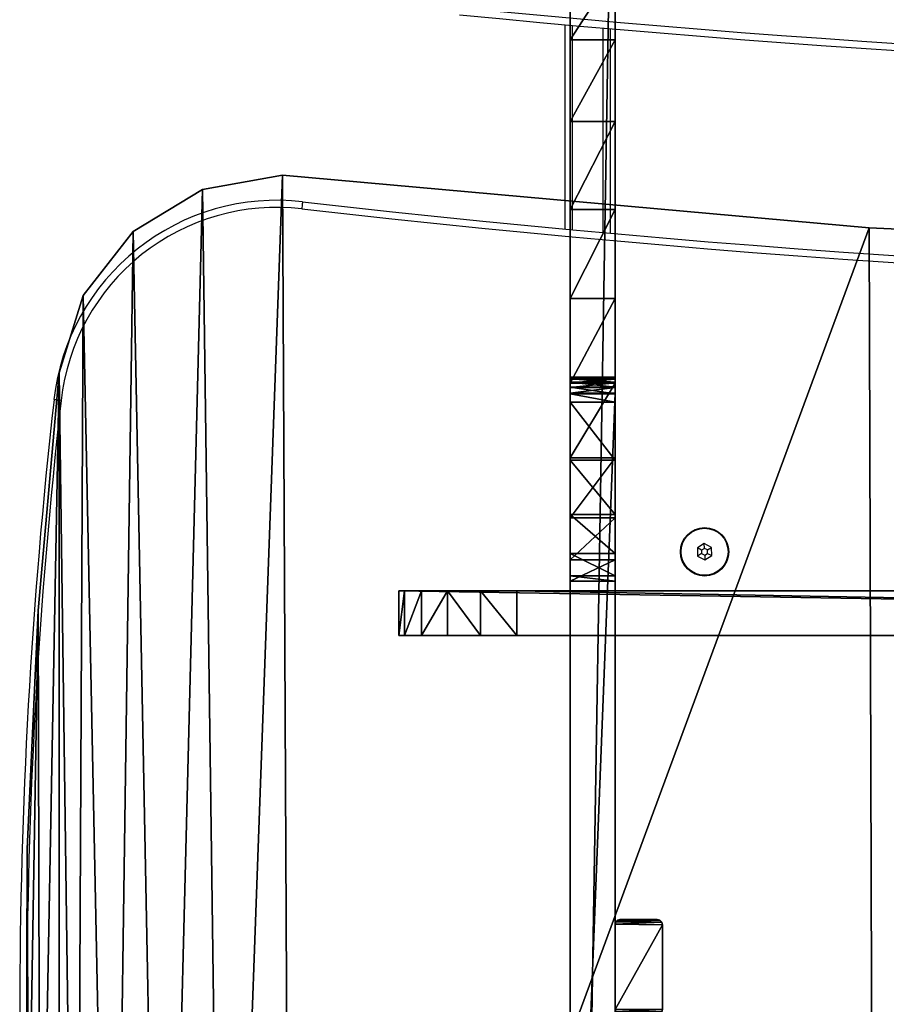
# Model space of a CAD drawing. Units: centimetres. Extents: x -74 to 73, y -67 to 67.
# Drawn here: x -73 to -37, y 0 to 42 of the extents above; entities that cross this region are included whole.
import ezdxf

# ---------------------------------------------------------------- set-up
doc = ezdxf.new("R2010")
doc.units = ezdxf.units.CM
doc.header["$LTSCALE"] = 2.54
doc.layers.get('0').update_dxf_attribs({"true_color": 0xff5454})

# ---------------------------------------------------------------- blocks, each defined once
blk = doc.blocks.new('Grupuj_5')
at = {"color": 0}
mesh = blk.add_polyface(dxfattribs=at)
corners = [(0, 0, 9), (0, 0.245, 3.455), (0, 0, 5), (0, 114, 9), (0, 0.955, 2.061), (0, 2.061, 0.955), (0, 3.455, 0.245), (0, 5), (0, 109), (0, 110.545, 0.245), (0, 111.939, 0.955), (0, 113.045, 2.061), (0, 113.755, 3.455), (0, 114, 5)]
mesh.append_faces([[corners[k] for k in face] for face in [(0, 1, 2), (12, 3, 13)]], dxfattribs={"vtx0": -1, "color": 0})
mesh.append_faces([[corners[k] for k in face] for face in [(1, 3, 4), (4, 3, 5), (5, 3, 6), (6, 3, 7), (7, 3, 8), (8, 3, 9), (9, 3, 10), (10, 3, 11), (11, 3, 12)]], dxfattribs={"vtx0": -1, "vtx1": -1, "color": 0})
mesh.append_faces([[corners[k] for k in face] for face in [(1, 0, 3)]], dxfattribs={"vtx0": -1, "vtx2": -1, "color": 0})
at = {"color": 18, "true_color": 0x010101}
mesh = blk.add_polyface(dxfattribs=at)
corners = [(0, 0, 9), (1.9, 114, 9), (0, 114, 9), (1.9, 0, 9)]
mesh.append_faces([[corners[k] for k in face] for face in [(0, 1, 2), (1, 0, 3)]], dxfattribs={"vtx0": -1, "color": 18})
at = {"color": 0}
mesh = blk.add_polyface(dxfattribs=at)
corners = [(1.9, 0.245, 3.455), (1.9, 0, 9), (1.9, 0, 5), (1.9, 114, 9), (1.9, 0.955, 2.061), (1.9, 2.061, 0.955), (1.9, 3.455, 0.245), (1.9, 5), (1.9, 109), (1.9, 110.545, 0.245), (1.9, 111.939, 0.955), (1.9, 113.045, 2.061), (1.9, 113.755, 3.455), (1.9, 114, 5)]
mesh.append_faces([[corners[k] for k in face] for face in [(0, 1, 2), (3, 12, 13)]], dxfattribs={"vtx0": -1, "color": 0})
mesh.append_faces([[corners[k] for k in face] for face in [(1, 0, 3)]], dxfattribs={"vtx0": -1, "vtx1": -1, "color": 0})
mesh.append_faces([[corners[k] for k in face] for face in [(3, 0, 4), (3, 4, 5), (3, 5, 6), (3, 6, 7), (3, 7, 8), (3, 8, 9), (3, 9, 10), (3, 10, 11), (3, 11, 12)]], dxfattribs={"vtx0": -1, "vtx2": -1, "color": 0})
at = {"color": 18, "true_color": 0x010101}
mesh = blk.add_polyface(dxfattribs=at)
corners = [(1.9, 109), (0, 5), (0, 109), (1.9, 5)]
mesh.append_faces([[corners[k] for k in face] for face in [(0, 1, 2), (1, 0, 3)]], dxfattribs={"vtx0": -1, "color": 18})
mesh = blk.add_polyface(dxfattribs=at)
corners = [(1.9, 5), (0, 3.455, 0.245), (0, 5), (1.9, 3.455, 0.245)]
mesh.append_faces([[corners[k] for k in face] for face in [(0, 1, 2), (1, 0, 3)]], dxfattribs={"vtx0": -1, "color": 18})
mesh = blk.add_polyface(dxfattribs=at)
corners = [(1.9, 3.455, 0.245), (0, 2.061, 0.955), (0, 3.455, 0.245), (1.9, 2.061, 0.955)]
mesh.append_faces([[corners[k] for k in face] for face in [(0, 1, 2), (1, 0, 3)]], dxfattribs={"vtx0": -1, "color": 18})
mesh = blk.add_polyface(dxfattribs=at)
corners = [(1.9, 0.955, 2.061), (0, 2.061, 0.955), (1.9, 2.061, 0.955), (0, 0.955, 2.061)]
mesh.append_faces([[corners[k] for k in face] for face in [(0, 1, 2), (1, 0, 3)]], dxfattribs={"vtx0": -1, "color": 18})
mesh = blk.add_polyface(dxfattribs=at)
corners = [(1.9, 0.245, 3.455), (0, 0.955, 2.061), (1.9, 0.955, 2.061), (0, 0.245, 3.455)]
mesh.append_faces([[corners[k] for k in face] for face in [(0, 1, 2), (1, 0, 3)]], dxfattribs={"vtx0": -1, "color": 18})
mesh = blk.add_polyface(dxfattribs=at)
corners = [(1.9, 0, 5), (0, 0.245, 3.455), (1.9, 0.245, 3.455), (0, 0, 5)]
mesh.append_faces([[corners[k] for k in face] for face in [(0, 1, 2), (1, 0, 3)]], dxfattribs={"vtx0": -1, "color": 18})
mesh = blk.add_polyface(dxfattribs=at)
corners = [(1.9, 0, 9), (0, 0, 5), (1.9, 0, 5), (0, 0, 9)]
mesh.append_faces([[corners[k] for k in face] for face in [(0, 1, 2), (1, 0, 3)]], dxfattribs={"vtx0": -1, "color": 18})
blk = doc.blocks.new('deska0913_LOW')
at = {"color": 8, "true_color": 0x6f7c7e}
blk.add_blockref('Grupuj_5', (0, 0), dxfattribs=at)
blk = doc.blocks.new('Grupuj_9')
at = {"color": 0}
mesh = blk.add_polyface(dxfattribs=at)
corners = [(0, 1.816), (0.025, 0.094), (0, 0.187), (0.025, 1.91), (0.094, 0.025), (0.094, 1.979), (0.187, 0), (0.187, 2.004), (3.776, 0), (3.798, 2.004), (3.886, 0.03), (3.897, 1.977), (3.967, 0.11), (3.97, 1.905), (3.996, 0.221), (3.996, 1.806)]
mesh.append_faces([[corners[k] for k in face] for face in [(0, 1, 2), (14, 13, 15)]], dxfattribs={"vtx0": -1, "color": 0})
mesh.append_faces([[corners[k] for k in face] for face in [(1, 3, 4), (4, 5, 6), (6, 7, 8), (8, 9, 10), (10, 11, 12), (12, 13, 14)]], dxfattribs={"vtx0": -1, "vtx1": -1, "color": 0})
mesh.append_faces([[corners[k] for k in face] for face in [(1, 0, 3), (4, 3, 5), (6, 5, 7), (8, 7, 9), (10, 9, 11), (12, 11, 13)]], dxfattribs={"vtx0": -1, "vtx2": -1, "color": 0})
mesh = blk.add_polyface(dxfattribs=at)
corners = [(0.025, 0.094, 18.057), (0, 1.816, 18.057), (0, 0.187, 18.057), (0.025, 1.91, 18.057), (0.094, 0.025, 18.057), (0.094, 1.979, 18.057), (0.187, 0, 18.057), (0.187, 2.004, 18.057), (3.776, 0, 18.057), (3.798, 2.004, 18.057), (3.886, 0.03, 18.057), (3.897, 1.977, 18.057), (3.967, 0.11, 18.057), (3.97, 1.905, 18.057), (3.996, 0.221, 18.057), (3.996, 1.806, 18.057)]
mesh.append_faces([[corners[k] for k in face] for face in [(0, 1, 2), (13, 14, 15)]], dxfattribs={"vtx0": -1, "color": 0})
mesh.append_faces([[corners[k] for k in face] for face in [(1, 0, 3), (3, 4, 5), (5, 6, 7), (7, 8, 9), (9, 10, 11), (11, 12, 13)]], dxfattribs={"vtx0": -1, "vtx1": -1, "color": 0})
mesh.append_faces([[corners[k] for k in face] for face in [(3, 0, 4), (5, 4, 6), (7, 6, 8), (9, 8, 10), (11, 10, 12), (13, 12, 14)]], dxfattribs={"vtx0": -1, "vtx2": -1, "color": 0})
mesh = blk.add_polyface(dxfattribs=at)
corners = [(0.025, 1.91, 18.057), (0, 1.816), (0, 1.816, 18.057), (0.025, 1.91)]
mesh.append_faces([[corners[k] for k in face] for face in [(0, 1, 2), (1, 0, 3)]], dxfattribs={"vtx0": -1, "color": 0})
mesh = blk.add_polyface(dxfattribs=at)
corners = [(0, 1.816, 18.057), (0, 0.187), (0, 0.187, 18.057), (0, 1.816)]
mesh.append_faces([[corners[k] for k in face] for face in [(0, 1, 2), (1, 0, 3)]], dxfattribs={"vtx0": -1, "color": 0})
mesh = blk.add_polyface(dxfattribs=at)
corners = [(0.094, 1.979, 18.057), (0.025, 1.91), (0.025, 1.91, 18.057), (0.094, 1.979)]
mesh.append_faces([[corners[k] for k in face] for face in [(0, 1, 2), (1, 0, 3)]], dxfattribs={"vtx0": -1, "color": 0})
mesh = blk.add_polyface(dxfattribs=at)
corners = [(0.094, 1.979, 18.057), (0.187, 2.004), (0.094, 1.979), (0.187, 2.004, 18.057)]
mesh.append_faces([[corners[k] for k in face] for face in [(0, 1, 2), (1, 0, 3)]], dxfattribs={"vtx0": -1, "color": 0})
mesh = blk.add_polyface(dxfattribs=at)
corners = [(0.187, 2.004, 18.057), (3.798, 2.004), (0.187, 2.004), (3.798, 2.004, 18.057)]
mesh.append_faces([[corners[k] for k in face] for face in [(0, 1, 2), (1, 0, 3)]], dxfattribs={"vtx0": -1, "color": 0})
mesh = blk.add_polyface(dxfattribs=at)
corners = [(3.798, 2.004, 18.057), (3.897, 1.977), (3.798, 2.004), (3.897, 1.977, 18.057)]
mesh.append_faces([[corners[k] for k in face] for face in [(0, 1, 2), (1, 0, 3)]], dxfattribs={"vtx0": -1, "color": 0})
mesh = blk.add_polyface(dxfattribs=at)
corners = [(3.897, 1.977), (3.97, 1.905, 18.057), (3.97, 1.905), (3.897, 1.977, 18.057)]
mesh.append_faces([[corners[k] for k in face] for face in [(0, 1, 2), (1, 0, 3)]], dxfattribs={"vtx0": -1, "color": 0})
mesh = blk.add_polyface(dxfattribs=at)
corners = [(3.97, 1.905), (3.996, 1.806, 18.057), (3.996, 1.806), (3.97, 1.905, 18.057)]
mesh.append_faces([[corners[k] for k in face] for face in [(0, 1, 2), (1, 0, 3)]], dxfattribs={"vtx0": -1, "color": 0})
mesh = blk.add_polyface(dxfattribs=at)
corners = [(3.996, 1.806), (3.996, 0.221, 18.057), (3.996, 0.221), (3.996, 1.806, 18.057)]
mesh.append_faces([[corners[k] for k in face] for face in [(0, 1, 2), (1, 0, 3)]], dxfattribs={"vtx0": -1, "color": 0})
mesh = blk.add_polyface(dxfattribs=at)
corners = [(0, 0.187, 18.057), (0.025, 0.094), (0.025, 0.094, 18.057), (0, 0.187)]
mesh.append_faces([[corners[k] for k in face] for face in [(0, 1, 2), (1, 0, 3)]], dxfattribs={"vtx0": -1, "color": 0})
mesh = blk.add_polyface(dxfattribs=at)
corners = [(0.025, 0.094, 18.057), (0.094, 0.025), (0.094, 0.025, 18.057), (0.025, 0.094)]
mesh.append_faces([[corners[k] for k in face] for face in [(0, 1, 2), (1, 0, 3)]], dxfattribs={"vtx0": -1, "color": 0})
mesh = blk.add_polyface(dxfattribs=at)
corners = [(0.187, 0, 18.057), (0.094, 0.025), (0.187, 0), (0.094, 0.025, 18.057)]
mesh.append_faces([[corners[k] for k in face] for face in [(0, 1, 2), (1, 0, 3)]], dxfattribs={"vtx0": -1, "color": 0})
mesh = blk.add_polyface(dxfattribs=at)
corners = [(3.776, 0, 18.057), (0.187, 0), (3.776, 0), (0.187, 0, 18.057)]
mesh.append_faces([[corners[k] for k in face] for face in [(0, 1, 2), (1, 0, 3)]], dxfattribs={"vtx0": -1, "color": 0})
mesh = blk.add_polyface(dxfattribs=at)
corners = [(3.886, 0.03, 18.057), (3.776, 0), (3.886, 0.03), (3.776, 0, 18.057)]
mesh.append_faces([[corners[k] for k in face] for face in [(0, 1, 2), (1, 0, 3)]], dxfattribs={"vtx0": -1, "color": 0})
mesh = blk.add_polyface(dxfattribs=at)
corners = [(3.967, 0.11, 18.057), (3.886, 0.03), (3.967, 0.11), (3.886, 0.03, 18.057)]
mesh.append_faces([[corners[k] for k in face] for face in [(0, 1, 2), (1, 0, 3)]], dxfattribs={"vtx0": -1, "color": 0})
mesh = blk.add_polyface(dxfattribs=at)
corners = [(3.996, 0.221), (3.967, 0.11, 18.057), (3.967, 0.11), (3.996, 0.221, 18.057)]
mesh.append_faces([[corners[k] for k in face] for face in [(0, 1, 2), (1, 0, 3)]], dxfattribs={"vtx0": -1, "color": 0})
blk = doc.blocks.new('metal0913')
at = {"color": 9, "true_color": 0xc8c8c8}
blk.add_blockref('Grupuj_9', (-140.7, 0), dxfattribs=at)
blk = doc.blocks.new('Grupuj_1')
at = {"color": 0}
mesh = blk.add_polyface(dxfattribs=at)
corners = [(0, 14.312, 32.899), (0, 14.148, 24.331), (0, 13.949, 33), (0, 14.648, 32.256), (0, 14.57, 32.624), (0, 35.798, 51.689), (0, 35.704, 47.797), (0, 35.704, 51.481), (0, 35.875, 47.167), (0, 35.954, 51.855), (0, 36.11, 46.556), (0, 36.155, 51.963), (0, 36.405, 45.972), (0, 36.38, 52), (0, 84.957, 52), (0, 36.756, 45.421), (0, 39.215, 41.964), (0, 41.529, 37.547), (0, 43.176, 32.84), (0, 44.121, 27.944), (0, 44.343, 22.963), (0, 79.811, 37.545), (0, 78.165, 32.839), (0, 77.22, 27.944), (0, 76.994, 22.963), (0, 82.121, 41.964), (0, 84.58, 45.421), (0, 84.925, 45.969), (0, 85.206, 46.553), (0, 85.188, 51.961), (0, 85.393, 51.847), (0, 85.418, 47.165), (0, 85.55, 51.672), (0, 85.56, 47.797), (0, 85.639, 51.456), (0, 106.729, 32.492), (0, 107.189, 24.331), (0, 106.689, 32.256), (0, 106.84, 32.705), (0, 107.011, 32.873), (0, 107.226, 32.981), (0, 0.094, 32.65), (0, 0, 3), (0, 0, 32.3), (0, 0.402, 1.5), (0, 0.35, 32.906), (0, 0.7, 33), (0, 1.5, 0.402), (0, 3), (0, 14.754, 20.631), (0, 16.249, 17.193), (0, 18.542, 14.227), (0, 21.493, 11.915), (0, 24.921, 10.396), (0, 28.616, 9.765), (0, 118.337), (0, 32.354, 10.059), (0, 35.904, 11.262), (0, 39.052, 13.298), (0, 41.604, 16.045), (0, 43.404, 19.333), (0, 88.961, 9.863), (0, 85.384, 11.088), (0, 82.221, 13.162), (0, 79.671, 15.953), (0, 77.892, 19.29), (0, 92.73, 9.561), (0, 96.456, 10.203), (0, 99.908, 11.747), (0, 102.869, 14.097), (0, 105.157, 17.108), (0, 106.627, 20.592), (0, 120.637, 33), (0, 119.837, 0.402), (0, 120.935, 1.5), (0, 120.987, 32.907), (0, 121.337, 3), (0, 121.243, 32.65), (0, 121.337, 32.3)]
mesh.append_faces([[corners[k] for k in face] for face in [(3, 0, 4), (5, 6, 7), (33, 32, 34), (35, 36, 37), (41, 42, 43), (76, 77, 78)]], dxfattribs={"vtx0": -1, "color": 0})
mesh.append_faces([[corners[k] for k in face] for face in [(0, 1, 2), (1, 0, 3), (6, 5, 8), (8, 9, 10), (10, 11, 12), (12, 14, 15), (15, 14, 16), (16, 14, 17), (17, 14, 18), (18, 14, 19), (19, 14, 20), (21, 14, 25), (25, 14, 26), (26, 14, 27), (27, 14, 28), (28, 30, 31), (31, 32, 33), (42, 41, 44), (44, 46, 47), (47, 2, 48), (48, 54, 55), (61, 20, 62), (62, 20, 63), (63, 20, 64), (64, 20, 65), (65, 20, 24), (55, 72, 73), (73, 72, 74), (74, 75, 76)]], dxfattribs={"vtx0": -1, "vtx1": -1, "color": 0})
mesh.append_faces([[corners[k] for k in face] for face in [(20, 14, 21), (48, 2, 1), (55, 20, 61), (55, 36, 40)]], dxfattribs={"vtx0": -1, "vtx1": -1, "vtx2": -1, "color": 0})
mesh.append_faces([[corners[k] for k in face] for face in [(8, 5, 9), (10, 9, 11), (12, 11, 13), (12, 13, 14), (20, 21, 22), (20, 22, 23), (20, 23, 24), (28, 14, 29), (28, 29, 30), (31, 30, 32), (36, 35, 38), (36, 38, 39), (36, 39, 40), (44, 41, 45), (44, 45, 46), (47, 46, 2), (48, 1, 49), (48, 49, 50), (48, 50, 51), (48, 51, 52), (48, 52, 53), (48, 53, 54), (55, 54, 56), (55, 56, 57), (55, 57, 58), (55, 58, 59), (55, 59, 60), (55, 60, 20), (55, 61, 66), (55, 66, 67), (55, 67, 68), (55, 68, 69), (55, 69, 70), (55, 70, 71), (55, 71, 36), (55, 40, 72), (74, 72, 75), (76, 75, 77)]], dxfattribs={"vtx0": -1, "vtx2": -1, "color": 0})
mesh = blk.add_polyface(dxfattribs=at)
corners = [(1.9, 0, 3), (1.9, 0.094, 32.65), (1.9, 0, 32.3), (1.9, 0.402, 1.5), (1.9, 0.35, 32.906), (1.9, 0.7, 33), (1.9, 1.5, 0.402), (1.9, 13.949, 33), (1.9, 3), (1.9, 14.148, 24.331), (1.9, 14.754, 20.631), (1.9, 16.249, 17.193), (1.9, 18.542, 14.227), (1.9, 21.493, 11.915), (1.9, 24.921, 10.396), (1.9, 28.616, 9.765), (1.9, 118.337), (1.9, 32.354, 10.059), (1.9, 35.904, 11.262), (1.9, 39.052, 13.298), (1.9, 41.604, 16.045), (1.9, 43.404, 19.333), (1.9, 44.343, 22.963), (1.9, 88.961, 9.863), (1.9, 85.384, 11.088), (1.9, 82.221, 13.162), (1.9, 79.671, 15.953), (1.9, 77.892, 19.29), (1.9, 76.994, 22.963), (1.9, 92.73, 9.561), (1.9, 96.456, 10.203), (1.9, 99.908, 11.747), (1.9, 102.869, 14.097), (1.9, 105.157, 17.108), (1.9, 106.627, 20.592), (1.9, 107.189, 24.331), (1.9, 107.226, 32.981), (1.9, 120.637, 33), (1.9, 119.837, 0.402), (1.9, 120.935, 1.5), (1.9, 120.987, 32.907), (1.9, 121.337, 3), (1.9, 121.243, 32.65), (1.9, 121.337, 32.3), (1.9, 106.729, 32.492), (1.9, 106.689, 32.256), (1.9, 106.84, 32.705), (1.9, 107.011, 32.873), (1.9, 35.875, 47.167), (1.9, 35.704, 51.481), (1.9, 35.704, 47.797), (1.9, 35.798, 51.689), (1.9, 35.954, 51.855), (1.9, 36.11, 46.556), (1.9, 36.155, 51.963), (1.9, 36.405, 45.972), (1.9, 36.38, 52), (1.9, 84.957, 52), (1.9, 36.756, 45.421), (1.9, 39.215, 41.964), (1.9, 41.529, 37.547), (1.9, 43.176, 32.84), (1.9, 44.121, 27.944), (1.9, 79.811, 37.545), (1.9, 78.165, 32.839), (1.9, 77.22, 27.944), (1.9, 82.121, 41.964), (1.9, 84.58, 45.421), (1.9, 84.925, 45.969), (1.9, 85.206, 46.553), (1.9, 85.188, 51.961), (1.9, 85.393, 51.847), (1.9, 85.418, 47.165), (1.9, 85.55, 51.672), (1.9, 85.56, 47.797), (1.9, 85.639, 51.456), (1.9, 14.312, 32.899), (1.9, 14.648, 32.256), (1.9, 14.57, 32.624)]
mesh.append_faces([[corners[k] for k in face] for face in [(0, 1, 2), (42, 41, 43), (35, 44, 45), (48, 49, 50), (73, 74, 75), (76, 77, 78)]], dxfattribs={"vtx0": -1, "color": 0})
mesh.append_faces([[corners[k] for k in face] for face in [(1, 3, 4), (4, 3, 5), (5, 6, 7), (9, 8, 10), (10, 8, 11), (11, 8, 12), (12, 8, 13), (13, 8, 14), (14, 8, 15), (15, 16, 17), (17, 16, 18), (18, 16, 19), (19, 16, 20), (20, 16, 21), (21, 16, 22), (23, 16, 29), (29, 16, 30), (30, 16, 31), (31, 16, 32), (32, 16, 33), (33, 16, 34), (34, 16, 35), (36, 16, 37), (37, 39, 40), (40, 41, 42), (44, 35, 46), (46, 35, 47), (47, 35, 36), (49, 48, 51), (51, 48, 52), (52, 53, 54), (54, 55, 56), (56, 55, 57), (63, 22, 64), (64, 22, 65), (65, 22, 28), (57, 69, 70), (70, 69, 71), (71, 72, 73)]], dxfattribs={"vtx0": -1, "vtx1": -1, "color": 0})
mesh.append_faces([[corners[k] for k in face] for face in [(7, 8, 9), (22, 16, 23), (35, 16, 36), (57, 22, 63)]], dxfattribs={"vtx0": -1, "vtx1": -1, "vtx2": -1, "color": 0})
mesh.append_faces([[corners[k] for k in face] for face in [(1, 0, 3), (5, 3, 6), (7, 6, 8), (15, 8, 16), (22, 23, 24), (22, 24, 25), (22, 25, 26), (22, 26, 27), (22, 27, 28), (37, 16, 38), (37, 38, 39), (40, 39, 41), (52, 48, 53), (54, 53, 55), (57, 55, 58), (57, 58, 59), (57, 59, 60), (57, 60, 61), (57, 61, 62), (57, 62, 22), (57, 63, 66), (57, 66, 67), (57, 67, 68), (57, 68, 69), (71, 69, 72), (73, 72, 74), (9, 76, 7), (76, 9, 77)]], dxfattribs={"vtx0": -1, "vtx2": -1, "color": 0})
at = {"color": 18, "true_color": 0x010101}
mesh = blk.add_polyface(dxfattribs=at)
corners = [(1.9, 118.337), (0, 3), (0, 118.337), (1.9, 3)]
mesh.append_faces([[corners[k] for k in face] for face in [(0, 1, 2), (1, 0, 3)]], dxfattribs={"vtx0": -1, "color": 18})
mesh = blk.add_polyface(dxfattribs=at)
corners = [(0, 99.908, 11.747), (1.9, 102.869, 14.097), (0, 102.869, 14.097), (1.9, 99.908, 11.747)]
mesh.append_faces([[corners[k] for k in face] for face in [(0, 1, 2), (1, 0, 3)]], dxfattribs={"vtx0": -1, "color": 18})
mesh = blk.add_polyface(dxfattribs=at)
corners = [(0, 96.456, 10.203), (1.9, 99.908, 11.747), (0, 99.908, 11.747), (1.9, 96.456, 10.203)]
mesh.append_faces([[corners[k] for k in face] for face in [(0, 1, 2), (1, 0, 3)]], dxfattribs={"vtx0": -1, "color": 18})
mesh = blk.add_polyface(dxfattribs=at)
corners = [(0, 92.73, 9.561), (1.9, 96.456, 10.203), (0, 96.456, 10.203), (1.9, 92.73, 9.561)]
mesh.append_faces([[corners[k] for k in face] for face in [(0, 1, 2), (1, 0, 3)]], dxfattribs={"vtx0": -1, "color": 18})
mesh = blk.add_polyface(dxfattribs=at)
corners = [(0, 88.961, 9.863), (1.9, 92.73, 9.561), (0, 92.73, 9.561), (1.9, 88.961, 9.863)]
mesh.append_faces([[corners[k] for k in face] for face in [(0, 1, 2), (1, 0, 3)]], dxfattribs={"vtx0": -1, "color": 18})
mesh = blk.add_polyface(dxfattribs=at)
corners = [(0, 85.384, 11.088), (1.9, 88.961, 9.863), (0, 88.961, 9.863), (1.9, 85.384, 11.088)]
mesh.append_faces([[corners[k] for k in face] for face in [(0, 1, 2), (1, 0, 3)]], dxfattribs={"vtx0": -1, "color": 18})
mesh = blk.add_polyface(dxfattribs=at)
corners = [(0, 85.55, 51.672), (1.9, 85.639, 51.456), (0, 85.639, 51.456), (1.9, 85.55, 51.672)]
mesh.append_faces([[corners[k] for k in face] for face in [(0, 1, 2), (1, 0, 3)]], dxfattribs={"vtx0": -1, "color": 18})
mesh = blk.add_polyface(dxfattribs=at)
corners = [(0, 85.639, 51.456), (1.9, 85.56, 47.797), (0, 85.56, 47.797), (1.9, 85.639, 51.456)]
mesh.append_faces([[corners[k] for k in face] for face in [(0, 1, 2), (1, 0, 3)]], dxfattribs={"vtx0": -1, "color": 18})
mesh = blk.add_polyface(dxfattribs=at)
corners = [(0, 85.56, 47.797), (1.9, 85.418, 47.165), (0, 85.418, 47.165), (1.9, 85.56, 47.797)]
mesh.append_faces([[corners[k] for k in face] for face in [(0, 1, 2), (1, 0, 3)]], dxfattribs={"vtx0": -1, "color": 18})
mesh = blk.add_polyface(dxfattribs=at)
corners = [(0, 85.393, 51.847), (1.9, 85.55, 51.672), (0, 85.55, 51.672), (1.9, 85.393, 51.847)]
mesh.append_faces([[corners[k] for k in face] for face in [(0, 1, 2), (1, 0, 3)]], dxfattribs={"vtx0": -1, "color": 18})
mesh = blk.add_polyface(dxfattribs=at)
corners = [(0, 85.418, 47.165), (1.9, 85.206, 46.553), (0, 85.206, 46.553), (1.9, 85.418, 47.165)]
mesh.append_faces([[corners[k] for k in face] for face in [(0, 1, 2), (1, 0, 3)]], dxfattribs={"vtx0": -1, "color": 18})
mesh = blk.add_polyface(dxfattribs=at)
corners = [(0, 85.188, 51.961), (1.9, 85.393, 51.847), (0, 85.393, 51.847), (1.9, 85.188, 51.961)]
mesh.append_faces([[corners[k] for k in face] for face in [(0, 1, 2), (1, 0, 3)]], dxfattribs={"vtx0": -1, "color": 18})
mesh = blk.add_polyface(dxfattribs=at)
corners = [(0, 82.221, 13.162), (1.9, 85.384, 11.088), (0, 85.384, 11.088), (1.9, 82.221, 13.162)]
mesh.append_faces([[corners[k] for k in face] for face in [(0, 1, 2), (1, 0, 3)]], dxfattribs={"vtx0": -1, "color": 18})
mesh = blk.add_polyface(dxfattribs=at)
corners = [(0, 85.206, 46.553), (1.9, 84.925, 45.969), (0, 84.925, 45.969), (1.9, 85.206, 46.553)]
mesh.append_faces([[corners[k] for k in face] for face in [(0, 1, 2), (1, 0, 3)]], dxfattribs={"vtx0": -1, "color": 18})
mesh = blk.add_polyface(dxfattribs=at)
corners = [(0, 84.957, 52), (1.9, 85.188, 51.961), (0, 85.188, 51.961), (1.9, 84.957, 52)]
mesh.append_faces([[corners[k] for k in face] for face in [(0, 1, 2), (1, 0, 3)]], dxfattribs={"vtx0": -1, "color": 18})
mesh = blk.add_polyface(dxfattribs=at)
corners = [(0, 36.38, 52), (1.9, 84.957, 52), (0, 84.957, 52), (1.9, 36.38, 52)]
mesh.append_faces([[corners[k] for k in face] for face in [(0, 1, 2), (1, 0, 3)]], dxfattribs={"vtx0": -1, "color": 18})
mesh = blk.add_polyface(dxfattribs=at)
corners = [(0, 84.925, 45.969), (1.9, 84.58, 45.421), (0, 84.58, 45.421), (1.9, 84.925, 45.969)]
mesh.append_faces([[corners[k] for k in face] for face in [(0, 1, 2), (1, 0, 3)]], dxfattribs={"vtx0": -1, "color": 18})
mesh = blk.add_polyface(dxfattribs=at)
corners = [(0, 84.58, 45.421), (1.9, 82.121, 41.964), (0, 82.121, 41.964), (1.9, 84.58, 45.421)]
mesh.append_faces([[corners[k] for k in face] for face in [(0, 1, 2), (1, 0, 3)]], dxfattribs={"vtx0": -1, "color": 18})
mesh = blk.add_polyface(dxfattribs=at)
corners = [(0, 79.671, 15.953), (1.9, 82.221, 13.162), (0, 82.221, 13.162), (1.9, 79.671, 15.953)]
mesh.append_faces([[corners[k] for k in face] for face in [(0, 1, 2), (1, 0, 3)]], dxfattribs={"vtx0": -1, "color": 18})
mesh = blk.add_polyface(dxfattribs=at)
corners = [(0, 82.121, 41.964), (1.9, 79.811, 37.545), (0, 79.811, 37.545), (1.9, 82.121, 41.964)]
mesh.append_faces([[corners[k] for k in face] for face in [(0, 1, 2), (1, 0, 3)]], dxfattribs={"vtx0": -1, "color": 18})
mesh = blk.add_polyface(dxfattribs=at)
corners = [(0, 79.811, 37.545), (1.9, 78.165, 32.839), (0, 78.165, 32.839), (1.9, 79.811, 37.545)]
mesh.append_faces([[corners[k] for k in face] for face in [(0, 1, 2), (1, 0, 3)]], dxfattribs={"vtx0": -1, "color": 18})
mesh = blk.add_polyface(dxfattribs=at)
corners = [(0, 77.892, 19.29), (1.9, 79.671, 15.953), (0, 79.671, 15.953), (1.9, 77.892, 19.29)]
mesh.append_faces([[corners[k] for k in face] for face in [(0, 1, 2), (1, 0, 3)]], dxfattribs={"vtx0": -1, "color": 18})
mesh = blk.add_polyface(dxfattribs=at)
corners = [(0, 78.165, 32.839), (1.9, 77.22, 27.944), (0, 77.22, 27.944), (1.9, 78.165, 32.839)]
mesh.append_faces([[corners[k] for k in face] for face in [(0, 1, 2), (1, 0, 3)]], dxfattribs={"vtx0": -1, "color": 18})
mesh = blk.add_polyface(dxfattribs=at)
corners = [(0, 76.994, 22.963), (1.9, 77.892, 19.29), (0, 77.892, 19.29), (1.9, 76.994, 22.963)]
mesh.append_faces([[corners[k] for k in face] for face in [(0, 1, 2), (1, 0, 3)]], dxfattribs={"vtx0": -1, "color": 18})
mesh = blk.add_polyface(dxfattribs=at)
corners = [(0, 77.22, 27.944), (1.9, 76.994, 22.963), (0, 76.994, 22.963), (1.9, 77.22, 27.944)]
mesh.append_faces([[corners[k] for k in face] for face in [(0, 1, 2), (1, 0, 3)]], dxfattribs={"vtx0": -1, "color": 18})
blk = doc.blocks.new('bok_0913')
at = {"color": 8, "true_color": 0x6f7c7e}
blk.add_blockref('Grupuj_1', (0, 0), dxfattribs=at)
blk = doc.blocks.new('Grupuj_7')
at = {"color": 0}
mesh = blk.add_polyface(dxfattribs=at)
corners = [(0.081, 25.638, 1.9), (0.027, 40.061, 1.9), (0, 29.965, 1.9), (0.484, 50.148, 1.9), (0.565, 16.996, 1.9), (1.371, 60.205, 1.9), (1.371, 8.378, 1.9), (2.105, 5.646, 1.9), (2.389, 63.488, 1.9), (3.614, 3.255, 1.9), (4.507, 66.193, 1.9), (5.764, 1.417, 1.9), (7.449, 67.97, 1.9), (8.362, 0.299, 1.9), (10.83, 68.584, 1.9), (11.175, 0, 1.9), (35.666, 66.343, 1.9), (35.872, 2.239, 1.9), (60.577, 65.222, 1.9), (60.645, 3.361, 1.9), (85.513, 65.223, 1.9), (85.444, 3.362, 1.9), (110.218, 2.243, 1.9), (110.424, 66.347, 1.9), (134.915, 0.006, 1.9), (135.26, 68.591, 1.9), (137.728, 0.305, 1.9), (138.641, 67.976, 1.9), (140.326, 1.423, 1.9), (141.583, 66.2, 1.9), (142.476, 3.261, 1.9), (143.701, 63.494, 1.9), (143.985, 5.653, 1.9), (144.719, 60.212, 1.9), (144.719, 8.384, 1.9), (145.606, 50.154, 1.9), (145.525, 17.002, 1.9), (146.009, 25.644, 1.9), (146.063, 40.068, 1.9), (146.09, 29.971, 1.9)]
mesh.append_faces([[corners[k] for k in face] for face in [(0, 1, 2), (38, 37, 39)]], dxfattribs={"vtx0": -1, "color": 0})
mesh.append_faces([[corners[k] for k in face] for face in [(1, 0, 3), (3, 4, 5), (5, 7, 8), (8, 9, 10), (10, 11, 12), (12, 13, 14), (14, 15, 16), (16, 17, 18), (18, 19, 20), (20, 22, 23), (23, 24, 25), (25, 26, 27), (27, 28, 29), (29, 30, 31), (31, 32, 33), (33, 34, 35), (35, 37, 38)]], dxfattribs={"vtx0": -1, "vtx1": -1, "color": 0})
mesh.append_faces([[corners[k] for k in face] for face in [(3, 0, 4), (5, 4, 6), (5, 6, 7), (8, 7, 9), (10, 9, 11), (12, 11, 13), (14, 13, 15), (16, 15, 17), (18, 17, 19), (20, 19, 21), (20, 21, 22), (23, 22, 24), (25, 24, 26), (27, 26, 28), (29, 28, 30), (31, 30, 32), (33, 32, 34), (35, 34, 36), (35, 36, 37)]], dxfattribs={"vtx0": -1, "vtx2": -1, "color": 0})
mesh = blk.add_polyface(dxfattribs=at)
corners = [(0.027, 40.061), (0.081, 25.638), (0, 29.965), (0.484, 50.148), (0.565, 16.996), (1.371, 60.205), (1.371, 8.378), (2.105, 5.646), (2.389, 63.488), (3.614, 3.255), (4.507, 66.193), (5.764, 1.417), (7.449, 67.97), (8.362, 0.299), (10.83, 68.584), (11.175, 0), (35.666, 66.343), (35.872, 2.239), (60.577, 65.222), (60.645, 3.361), (85.513, 65.223), (85.444, 3.362), (110.218, 2.243), (110.424, 66.347), (134.915, 0.006), (135.26, 68.591), (137.728, 0.305), (138.641, 67.976), (140.326, 1.423), (141.583, 66.2), (142.476, 3.261), (143.701, 63.494), (143.985, 5.653), (144.719, 60.212), (144.719, 8.384), (145.606, 50.154), (145.525, 17.002), (146.009, 25.644), (146.063, 40.068), (146.09, 29.971)]
mesh.append_faces([[corners[k] for k in face] for face in [(0, 1, 2), (37, 38, 39)]], dxfattribs={"vtx0": -1, "color": 0})
mesh.append_faces([[corners[k] for k in face] for face in [(1, 3, 4), (4, 5, 6), (6, 5, 7), (7, 8, 9), (9, 10, 11), (11, 12, 13), (13, 14, 15), (15, 16, 17), (17, 18, 19), (19, 20, 21), (21, 20, 22), (22, 23, 24), (24, 25, 26), (26, 27, 28), (28, 29, 30), (30, 31, 32), (32, 33, 34), (34, 35, 36), (36, 35, 37)]], dxfattribs={"vtx0": -1, "vtx1": -1, "color": 0})
mesh.append_faces([[corners[k] for k in face] for face in [(1, 0, 3), (4, 3, 5), (7, 5, 8), (9, 8, 10), (11, 10, 12), (13, 12, 14), (15, 14, 16), (17, 16, 18), (19, 18, 20), (22, 20, 23), (24, 23, 25), (26, 25, 27), (28, 27, 29), (30, 29, 31), (32, 31, 33), (34, 33, 35), (37, 35, 38)]], dxfattribs={"vtx0": -1, "vtx2": -1, "color": 0})
at = {"color": 18, "true_color": 0x010101}
mesh = blk.add_polyface(dxfattribs=at)
corners = [(7.449, 67.97, 1.9), (10.83, 68.584), (7.449, 67.97), (10.83, 68.584, 1.9)]
mesh.append_faces([[corners[k] for k in face] for face in [(0, 1, 2), (1, 0, 3)]], dxfattribs={"vtx0": -1, "color": 18})
mesh = blk.add_polyface(dxfattribs=at)
corners = [(10.83, 68.584, 1.9), (35.666, 66.343), (10.83, 68.584), (35.666, 66.343, 1.9)]
mesh.append_faces([[corners[k] for k in face] for face in [(0, 1, 2), (1, 0, 3)]], dxfattribs={"vtx0": -1, "color": 18})
mesh = blk.add_polyface(dxfattribs=at)
corners = [(4.507, 66.193, 1.9), (7.449, 67.97), (4.507, 66.193), (7.449, 67.97, 1.9)]
mesh.append_faces([[corners[k] for k in face] for face in [(0, 1, 2), (1, 0, 3)]], dxfattribs={"vtx0": -1, "color": 18})
mesh = blk.add_polyface(dxfattribs=at)
corners = [(35.666, 66.343, 1.9), (60.577, 65.222), (35.666, 66.343), (60.577, 65.222, 1.9)]
mesh.append_faces([[corners[k] for k in face] for face in [(0, 1, 2), (1, 0, 3)]], dxfattribs={"vtx0": -1, "color": 18})
mesh = blk.add_polyface(dxfattribs=at)
corners = [(4.507, 66.193, 1.9), (2.389, 63.488), (2.389, 63.488, 1.9), (4.507, 66.193)]
mesh.append_faces([[corners[k] for k in face] for face in [(0, 1, 2), (1, 0, 3)]], dxfattribs={"vtx0": -1, "color": 18})
mesh = blk.add_polyface(dxfattribs=at)
corners = [(2.389, 63.488, 1.9), (1.371, 60.205), (1.371, 60.205, 1.9), (2.389, 63.488)]
mesh.append_faces([[corners[k] for k in face] for face in [(0, 1, 2), (1, 0, 3)]], dxfattribs={"vtx0": -1, "color": 18})
mesh = blk.add_polyface(dxfattribs=at)
corners = [(1.371, 60.205, 1.9), (0.484, 50.148), (0.484, 50.148, 1.9), (1.371, 60.205)]
mesh.append_faces([[corners[k] for k in face] for face in [(0, 1, 2), (1, 0, 3)]], dxfattribs={"vtx0": -1, "color": 18})
mesh = blk.add_polyface(dxfattribs=at)
corners = [(0.484, 50.148, 1.9), (0.027, 40.061), (0.027, 40.061, 1.9), (0.484, 50.148)]
mesh.append_faces([[corners[k] for k in face] for face in [(0, 1, 2), (1, 0, 3)]], dxfattribs={"vtx0": -1, "color": 18})
mesh = blk.add_polyface(dxfattribs=at)
corners = [(0.027, 40.061, 1.9), (0, 29.965), (0, 29.965, 1.9), (0.027, 40.061)]
mesh.append_faces([[corners[k] for k in face] for face in [(0, 1, 2), (1, 0, 3)]], dxfattribs={"vtx0": -1, "color": 18})
blk = doc.blocks.new('Grupuj_2')
at = {"color": 0}
blk.add_blockref('bok_0913', (23.018, 8.006), dxfattribs=at)
for name, p, rotation in [('metal0913', (26.921, 207.38, 0.024), 90.00000000009973), ('deska0913_LOW', (15.758, 84.597, 43.017), 270)]:
    blk.add_blockref(name, p, dxfattribs=dict(at, rotation=rotation))
at = {"color": 40, "true_color": 0xffdd00}
blk.add_blockref('Grupuj_7', (0, 33.612, 52.024), dxfattribs=at)
blk = doc.blocks.new('0913')
at = {"color": 7, "linetype": 'Continuous', "lineweight": 25}
for p, q in [((328.552, 126.451), (328.552, 135.104)), ((330.452, 134.935), (330.452, 126.276)), ((334.441, 113.135), (334.147, 112.953)), ((334.746, 112.971), (334.441, 113.135)), ((334.447, 112.935), (334.441, 113.135)), ((334.576, 112.866), (334.746, 112.971)), ((334.757, 112.625), (334.746, 112.971)), ((334.147, 112.953), (334.157, 112.606)), ((334.323, 112.858), (334.147, 112.953)), ((334.327, 112.712), (334.157, 112.606)), ((334.157, 112.606), (334.462, 112.442)), ((334.447, 112.935), (334.323, 112.858)), ((334.323, 112.858), (334.327, 112.712)), ((334.327, 112.712), (334.456, 112.642)), ((334.576, 112.866), (334.447, 112.935)), ((334.456, 112.642), (334.581, 112.719)), ((334.456, 112.642), (334.462, 112.442)), ((334.462, 112.442), (334.757, 112.625)), ((334.581, 112.719), (334.576, 112.866)), ((334.581, 112.719), (334.757, 112.625))]:
    blk.add_line(p, q, dxfattribs=at)
at = {"color": 8, "linetype": 'Continuous', "lineweight": 25}
for p, q in [((328.852, 135.077), (328.852, 126.423)), ((330.152, 126.303), (330.152, 134.961))]:
    blk.add_line(p, q, dxfattribs=at)
at = {"color": 7, "linetype": 'Continuous', "lineweight": 25, "flags": 128}
for points in [[(317.43, 127.61), (317.43, 127.605), (317.428, 127.588), (317.424, 127.56), (317.42, 127.523), (317.415, 127.478), (317.409, 127.426), (317.403, 127.371), (317.396, 127.312)], [(307.204, 119.2), (307.146, 119.207), (307.09, 119.213), (307.038, 119.219), (306.993, 119.224), (306.956, 119.228), (306.929, 119.231), (306.912, 119.233), (306.906, 119.234)]]:
    blk.add_lwpolyline(points, dxfattribs=at)
at = {"color": 7, "linetype": 'Continuous', "lineweight": 25}
for radius in [1.025, 0.995]:
    blk.add_circle((334.452, 112.789), radius, dxfattribs=at)
for centre, radius, start, end in [((378.599, 687.9), 555.057, 264.36217, 275.63783), ((378.599, 687.9), 554.757, 264.36219, 275.63781), ((316.347, 118.172), 9.5, 83.4502, 173.586), ((378.6, 660.368), 536.258, 263.45015, 276.54985), ((316.347, 118.172), 9.2, 83.4502, 173.586), ((378.6, 660.368), 536.558, 263.45015, 276.54985), ((537.422, 93.32), 231.967, 173.58597, 186.41403), ((537.422, 93.32), 231.667, 173.58597, 186.41403)]:
    blk.add_arc(centre, radius, start, end, dxfattribs=at)

msp = doc.modelspace()

# ---------------------------------------------------------------- block references
at = {"color": 0}
for name, p in [('Grupuj_2', (-73.118, -67.189)), ('0913', (-378.867, -93.733))]:
    msp.add_blockref(name, p, dxfattribs=at)

doc.saveas('drawing.dxf')
